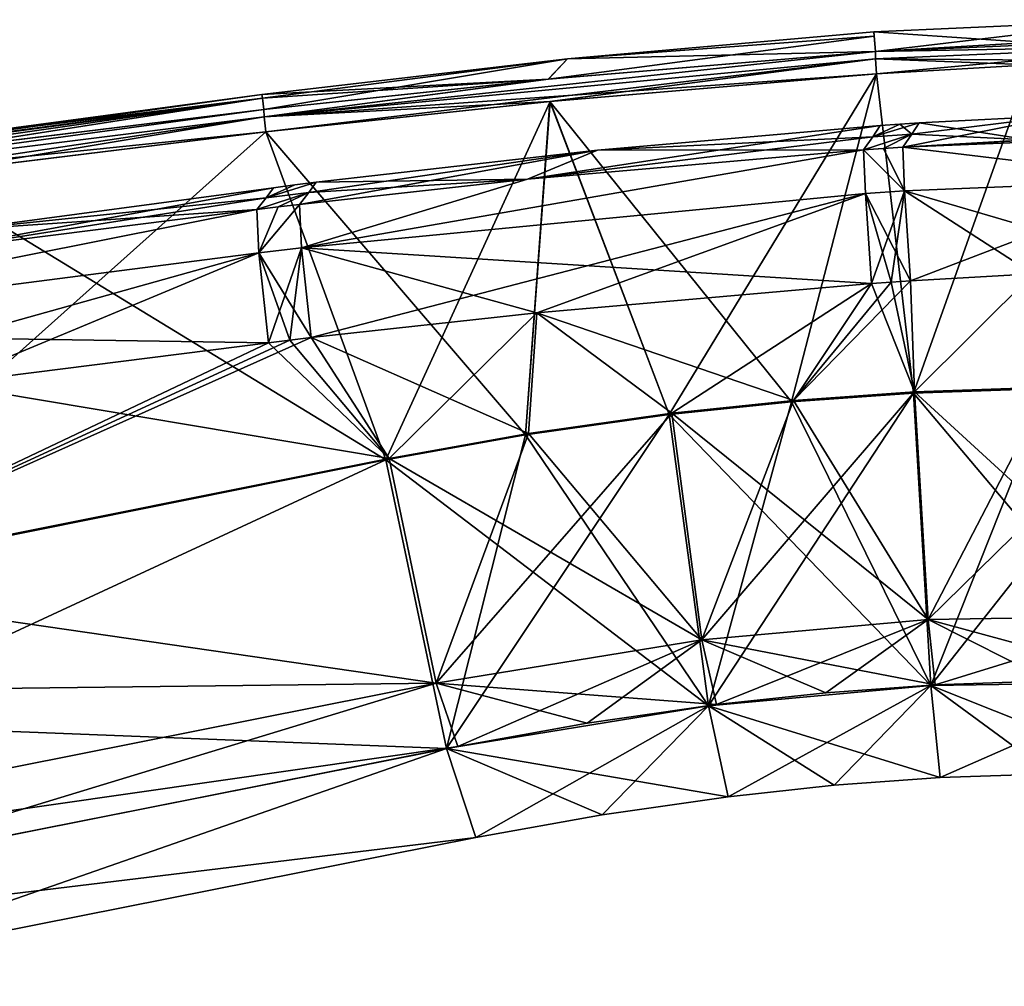
# Model space of a CAD drawing. Units: millimetres. Extents: x -53 to 176, y -453 to 296.
# Drawn here: x 94 to 127, y 180 to 213 of the extents above; entities that cross this region are included whole.
import ezdxf

# ---------------------------------------------------------------- set-up
doc = ezdxf.new("R2010")
doc.units = ezdxf.units.MM
doc.header["$LTSCALE"] = 33.374815
for name, color, linetype in [('149', 7, 'CONTINUOUS'), ('150', 7, 'CONTINUOUS'), ('151', 7, 'CONTINUOUS'), ('152', 7, 'CONTINUOUS'), ('201', 7, 'CONTINUOUS'), ('202', 7, 'CONTINUOUS'), ('203', 7, 'CONTINUOUS'), ('204', 7, 'CONTINUOUS'), ('208', 7, 'CONTINUOUS'), ('209', 7, 'CONTINUOUS'), ('210', 7, 'CONTINUOUS'), ('225', 7, 'CONTINUOUS'), ('226', 7, 'CONTINUOUS'), ('227', 7, 'CONTINUOUS'), ('261', 7, 'CONTINUOUS'), ('263', 7, 'CONTINUOUS'), ('270', 7, 'CONTINUOUS'), ('271', 7, 'CONTINUOUS'), ('272', 7, 'CONTINUOUS'), ('273', 7, 'CONTINUOUS'), ('274', 7, 'CONTINUOUS'), ('286', 7, 'CONTINUOUS'), ('287', 7, 'CONTINUOUS'), ('288', 7, 'CONTINUOUS'), ('289', 7, 'CONTINUOUS'), ('290', 7, 'CONTINUOUS'), ('400', 7, 'CONTINUOUS'), ('404', 7, 'CONTINUOUS'), ('405', 7, 'CONTINUOUS'), ('406', 7, 'CONTINUOUS'), ('407', 7, 'CONTINUOUS'), ('409', 7, 'CONTINUOUS'), ('413', 7, 'CONTINUOUS'), ('414', 7, 'CONTINUOUS'), ('415', 7, 'CONTINUOUS'), ('416', 7, 'CONTINUOUS'), ('420', 7, 'CONTINUOUS'), ('421', 7, 'CONTINUOUS'), ('422', 7, 'CONTINUOUS'), ('423', 7, 'CONTINUOUS'), ('429', 7, 'CONTINUOUS'), ('430', 7, 'CONTINUOUS'), ('431', 7, 'CONTINUOUS'), ('432', 7, 'CONTINUOUS'), ('444', 7, 'CONTINUOUS'), ('445', 7, 'CONTINUOUS'), ('446', 7, 'CONTINUOUS'), ('447', 7, 'CONTINUOUS'), ('448', 7, 'CONTINUOUS'), ('459', 7, 'CONTINUOUS'), ('460', 7, 'CONTINUOUS'), ('461', 7, 'CONTINUOUS'), ('462', 7, 'CONTINUOUS'), ('463', 7, 'CONTINUOUS'), ('492', 7, 'CONTINUOUS'), ('493', 7, 'CONTINUOUS'), ('494', 7, 'CONTINUOUS'), ('501', 7, 'CONTINUOUS'), ('502', 7, 'CONTINUOUS'), ('503', 7, 'CONTINUOUS')]:
    doc.layers.add(name, color=color, linetype=linetype)

msp = doc.modelspace()

# ---------------------------------------------------------------- linework, layer by layer
at = {"layer": '149', "color": 7, "linetype": 'CONTINUOUS', "true_color": 0x94a824}
for points in [[(85.976, 183.859, 1.432), (108.597, 188.345, 2.292), (85.976, 183.859, -1.432), (85.976, 183.859, 1.432)], [(85.976, 183.859, -1.432), (108.597, 188.345, 2.292), (108.597, 188.345, -2.292), (85.976, 183.859, -1.432)]]:
    msp.add_3dface(points, dxfattribs=at)
at = {"layer": '150', "color": 7, "linetype": 'CONTINUOUS', "true_color": 0x94a824}
for points in [[(113.064, 189.148, 2.471), (117.52, 189.786, 2.624), (113.064, 189.148, -2.471), (113.064, 189.148, 2.471)], [(113.064, 189.148, -2.471), (117.52, 189.786, 2.624), (117.52, 189.786, -2.624), (113.064, 189.148, -2.471)], [(108.597, 188.345, 2.292), (113.064, 189.148, 2.471), (108.597, 188.345, -2.292), (108.597, 188.345, 2.292)], [(108.597, 188.345, -2.292), (113.064, 189.148, 2.471), (113.064, 189.148, -2.471), (108.597, 188.345, -2.292)]]:
    msp.add_3dface(points, dxfattribs=at)
at = {"layer": '151', "color": 7, "linetype": 'CONTINUOUS', "true_color": 0x94a824}
for points in [[(121.283, 190.191, 2.728), (125.046, 190.463, 2.804), (121.283, 190.191, -2.728), (121.283, 190.191, 2.728)], [(121.283, 190.191, -2.728), (125.046, 190.463, 2.804), (125.046, 190.463, -2.804), (121.283, 190.191, -2.728)], [(117.52, 189.786, 2.624), (121.283, 190.191, 2.728), (117.52, 189.786, -2.624), (117.52, 189.786, 2.624)], [(117.52, 189.786, -2.624), (121.283, 190.191, 2.728), (121.283, 190.191, -2.728), (117.52, 189.786, -2.624)]]:
    msp.add_3dface(points, dxfattribs=at)
at = {"layer": '152', "color": 7, "linetype": 'CONTINUOUS', "true_color": 0x94a824}
for points in [[(125.046, 190.463, 2.804), (128.998, 190.598, 2.844), (125.046, 190.463, -2.804), (125.046, 190.463, 2.804)], [(125.046, 190.463, -2.804), (128.998, 190.598, 2.844), (128.998, 190.598, -2.844), (125.046, 190.463, -2.804)]]:
    msp.add_3dface(points, dxfattribs=at)
at = {"layer": '201', "color": 7, "linetype": 'CONTINUOUS', "true_color": 0x94a824}
for points in [[(86.467, 180.694, -1.412), (109.22, 185.206, -2.292), (86.467, 180.694, 1.412), (86.467, 180.694, -1.412)], [(86.467, 180.694, 1.412), (109.22, 185.206, -2.292), (109.22, 185.206, 2.292), (86.467, 180.694, 1.412)]]:
    msp.add_3dface(points, dxfattribs=at)
at = {"layer": '202', "color": 7, "linetype": 'CONTINUOUS', "true_color": 0x94a824}
for points in [[(113.574, 185.989, -2.471), (117.918, 186.611, -2.624), (113.574, 185.989, 2.471), (113.574, 185.989, -2.471)], [(113.574, 185.989, 2.471), (117.918, 186.611, -2.624), (117.918, 186.611, 2.624), (113.574, 185.989, 2.471)], [(109.22, 185.206, 2.292), (109.22, 185.206, -2.292), (113.574, 185.989, -2.471), (109.22, 185.206, 2.292)], [(109.22, 185.206, 2.292), (113.574, 185.989, -2.471), (113.574, 185.989, 2.471), (109.22, 185.206, 2.292)]]:
    msp.add_3dface(points, dxfattribs=at)
at = {"layer": '203', "color": 7, "linetype": 'CONTINUOUS', "true_color": 0x94a824}
for points in [[(121.57, 187.003, -2.728), (125.222, 187.268, -2.804), (121.57, 187.003, 2.728), (121.57, 187.003, -2.728)], [(121.57, 187.003, 2.728), (125.222, 187.268, -2.804), (125.222, 187.268, 2.804), (121.57, 187.003, 2.728)], [(117.918, 186.611, 2.624), (117.918, 186.611, -2.624), (121.57, 187.003, -2.728), (117.918, 186.611, 2.624)], [(117.918, 186.611, 2.624), (121.57, 187.003, -2.728), (121.57, 187.003, 2.728), (117.918, 186.611, 2.624)]]:
    msp.add_3dface(points, dxfattribs=at)
at = {"layer": '204', "color": 7, "linetype": 'CONTINUOUS', "true_color": 0x94a824}
for points in [[(125.222, 187.268, 2.804), (125.222, 187.268, -2.804), (129.04, 187.398, -2.844), (125.222, 187.268, 2.804)], [(125.222, 187.268, 2.804), (129.04, 187.398, -2.844), (129.04, 187.398, 2.844), (125.222, 187.268, 2.804)]]:
    msp.add_3dface(points, dxfattribs=at)
at = {"layer": '208', "color": 7, "linetype": 'CONTINUOUS', "true_color": 0x94a824}
for points in [[(122.936, 212.969), (128.311, 212.596, 15.777), (132.203, 213.384), (122.936, 212.969)], [(122.987, 212.287, 15.722), (128.311, 212.596, 15.777), (122.936, 212.969), (122.987, 212.287, 15.722)], [(122.947, 212.822, 7.324), (122.987, 212.287, 15.722), (122.936, 212.969), (122.947, 212.822, 7.324)]]:
    msp.add_3dface(points, dxfattribs=at)
at = {"layer": '209', "color": 7, "linetype": 'CONTINUOUS', "true_color": 0x94a824}
for points in [[(122.947, 212.822, 7.324), (122.936, 212.969), (112.38, 212.034), (122.947, 212.822, 7.324)], [(122.987, 212.287, 15.722), (122.947, 212.822, 7.324), (112.38, 212.034), (122.987, 212.287, 15.722)], [(101.854, 210.807), (111.716, 211.335, 15.434), (112.38, 212.034), (101.854, 210.807)], [(111.716, 211.335, 15.434), (122.987, 212.287, 15.722), (112.38, 212.034), (111.716, 211.335, 15.434)], [(101.871, 210.676, 7.541), (111.716, 211.335, 15.434), (101.854, 210.807), (101.871, 210.676, 7.541)], [(101.922, 210.284, 15.074), (111.716, 211.335, 15.434), (101.871, 210.676, 7.541), (101.922, 210.284, 15.074)]]:
    msp.add_3dface(points, dxfattribs=at)
at = {"layer": '210', "color": 7, "linetype": 'CONTINUOUS', "true_color": 0x94a824}
for points in [[(101.871, 210.676, 7.541), (101.854, 210.807), (78.749, 207.577, 6.729), (101.871, 210.676, 7.541)], [(78.749, 207.577, 6.729), (101.854, 210.807), (90.292, 209.258), (78.749, 207.577, 6.729)], [(78.777, 207.374, 14.276), (101.871, 210.676, 7.541), (78.749, 207.577, 6.729), (78.777, 207.374, 14.276)], [(89.934, 208.822, 14.598), (101.871, 210.676, 7.541), (78.777, 207.374, 14.276), (89.934, 208.822, 14.598)], [(101.922, 210.284, 15.074), (101.871, 210.676, 7.541), (89.934, 208.822, 14.598), (101.922, 210.284, 15.074)]]:
    msp.add_3dface(points, dxfattribs=at)
at = {"layer": '225', "color": 7, "linetype": 'CONTINUOUS', "true_color": 0x94a824}
for points in [[(122.936, 212.969), (132.203, 213.384), (122.987, 212.287, -15.722), (122.936, 212.969)], [(122.987, 212.287, -15.722), (132.203, 213.384), (128.32, 212.597, -15.777), (122.987, 212.287, -15.722)], [(122.947, 212.822, -7.324), (122.936, 212.969), (122.987, 212.287, -15.722), (122.947, 212.822, -7.324)]]:
    msp.add_3dface(points, dxfattribs=at)
at = {"layer": '226', "color": 7, "linetype": 'CONTINUOUS', "true_color": 0x94a824}
for points in [[(112.38, 212.034), (122.947, 212.822, -7.324), (111.73, 211.337, -15.435), (112.38, 212.034)], [(122.947, 212.822, -7.324), (122.987, 212.287, -15.722), (111.73, 211.337, -15.435), (122.947, 212.822, -7.324)], [(112.38, 212.034), (122.936, 212.969), (122.947, 212.822, -7.324), (112.38, 212.034)], [(101.854, 210.807), (112.38, 212.034), (101.871, 210.676, -7.541), (101.854, 210.807)], [(101.871, 210.676, -7.541), (112.38, 212.034), (101.922, 210.284, -15.074), (101.871, 210.676, -7.541)], [(101.922, 210.284, -15.074), (112.38, 212.034), (111.73, 211.337, -15.435), (101.922, 210.284, -15.074)]]:
    msp.add_3dface(points, dxfattribs=at)
at = {"layer": '227', "color": 7, "linetype": 'CONTINUOUS', "true_color": 0x94a824}
for points in [[(78.74, 207.636), (90.292, 209.258), (101.871, 210.676, -7.541), (78.74, 207.636)], [(78.74, 207.636), (101.871, 210.676, -7.541), (78.749, 207.577, -6.729), (78.74, 207.636)], [(78.749, 207.577, -6.729), (101.871, 210.676, -7.541), (78.777, 207.374, -14.276), (78.749, 207.577, -6.729)], [(78.777, 207.374, -14.276), (101.871, 210.676, -7.541), (90.001, 208.831, -14.6), (78.777, 207.374, -14.276)], [(101.871, 210.676, -7.541), (101.922, 210.284, -15.074), (90.001, 208.831, -14.6), (101.871, 210.676, -7.541)], [(90.292, 209.258), (101.854, 210.807), (101.871, 210.676, -7.541), (90.292, 209.258)]]:
    msp.add_3dface(points, dxfattribs=at)
at = {"layer": '261', "color": 7, "linetype": 'CONTINUOUS', "true_color": 0x94a824}
for points in [[(128.329, 211.825, 16.475), (123.032, 211.516, 16.419), (124.297, 200.519, 16.263), (128.329, 211.825, 16.475)], [(128.961, 200.675, 16.305), (128.329, 211.825, 16.475), (124.297, 200.519, 16.263), (128.961, 200.675, 16.305)], [(123.032, 211.516, 16.419), (111.768, 210.566, 16.134), (120.096, 200.22, 16.186), (123.032, 211.516, 16.419)], [(124.297, 200.519, 16.263), (123.032, 211.516, 16.419), (120.096, 200.22, 16.186), (124.297, 200.519, 16.263)], [(111.768, 210.566, 16.134), (101.987, 209.516, 15.782), (110.933, 199.075, 15.922), (111.768, 210.566, 16.134)], [(115.886, 199.775, 16.08), (111.768, 210.566, 16.134), (110.933, 199.075, 15.922), (115.886, 199.775, 16.08)], [(120.096, 200.22, 16.186), (111.768, 210.566, 16.134), (115.886, 199.775, 16.08), (120.096, 200.22, 16.186)], [(101.987, 209.516, 15.782), (90.003, 208.053, 15.319), (106.119, 198.216, 15.744), (101.987, 209.516, 15.782)], [(110.933, 199.075, 15.922), (101.987, 209.516, 15.782), (106.119, 198.216, 15.744), (110.933, 199.075, 15.922)], [(106.119, 198.216, 15.744), (90.003, 208.053, 15.319), (84.492, 193.891, 14.896), (106.119, 198.216, 15.744)]]:
    msp.add_3dface(points, dxfattribs=at)
at = {"layer": '263', "color": 7, "linetype": 'CONTINUOUS', "true_color": 0x94a824}
for points in [[(124.297, 200.519, -16.263), (123.032, 211.516, -16.419), (128.338, 211.826, -16.475), (124.297, 200.519, -16.263)], [(128.961, 200.675, -16.305), (124.297, 200.519, -16.263), (128.338, 211.826, -16.475), (128.961, 200.675, -16.305)], [(111.781, 210.567, -16.135), (123.032, 211.516, -16.419), (115.886, 199.775, -16.08), (111.781, 210.567, -16.135)], [(115.886, 199.775, -16.08), (123.032, 211.516, -16.419), (120.096, 200.22, -16.186), (115.886, 199.775, -16.08)], [(120.096, 200.22, -16.186), (123.032, 211.516, -16.419), (124.297, 200.519, -16.263), (120.096, 200.22, -16.186)], [(101.987, 209.516, -15.782), (111.781, 210.567, -16.135), (106.119, 198.216, -15.744), (101.987, 209.516, -15.782)], [(106.119, 198.216, -15.744), (111.781, 210.567, -16.135), (110.933, 199.075, -15.922), (106.119, 198.216, -15.744)], [(110.933, 199.075, -15.922), (111.781, 210.567, -16.135), (115.886, 199.775, -16.08), (110.933, 199.075, -15.922)], [(90.071, 208.061, -15.322), (101.987, 209.516, -15.782), (84.492, 193.891, -14.896), (90.071, 208.061, -15.322)], [(84.492, 193.891, -14.896), (101.987, 209.516, -15.782), (106.119, 198.216, -15.744), (84.492, 193.891, -14.896)]]:
    msp.add_3dface(points, dxfattribs=at)
at = {"layer": '270', "color": 7, "linetype": 'CONTINUOUS', "true_color": 0x94a824}
for points in [[(102.253, 207.594), (91.438, 206.149, 0), (101.998, 207.248, -4.154), (102.253, 207.594)], [(101.998, 207.248, -4.154), (91.438, 206.149, 0), (101.682, 206.843, -8.311), (101.998, 207.248, -4.154)], [(101.682, 206.843, -8.311), (91.438, 206.149, 0), (90.459, 205.434, -7.831), (101.682, 206.843, -8.311)]]:
    msp.add_3dface(points, dxfattribs=at)
at = {"layer": '271', "color": 7, "linetype": 'CONTINUOUS', "true_color": 0x94a824}
for points in [[(102.986, 207.689, 0), (101.998, 207.248, -4.154), (103.719, 207.783), (102.986, 207.689, 0)], [(103.719, 207.783), (101.998, 207.248, -4.154), (103.466, 207.431, -4.185), (103.719, 207.783)], [(102.253, 207.594), (101.998, 207.248, -4.154), (102.986, 207.689, 0), (102.253, 207.594)], [(101.998, 207.248, -4.154), (101.682, 206.843, -8.311), (103.466, 207.431, -4.185), (101.998, 207.248, -4.154)], [(103.466, 207.431, -4.185), (101.682, 206.843, -8.311), (102.415, 206.933, -8.341), (103.466, 207.431, -4.185)], [(103.153, 207.022, -8.372), (103.466, 207.431, -4.185), (102.415, 206.933, -8.341), (103.153, 207.022, -8.372)]]:
    msp.add_3dface(points, dxfattribs=at)
at = {"layer": '272', "color": 7, "linetype": 'CONTINUOUS', "true_color": 0x94a824}
for points in [[(123.156, 209.737), (113.42, 208.884, 0), (122.896, 209.349, -4.494), (123.156, 209.737)], [(122.896, 209.349, -4.494), (113.42, 208.884, 0), (122.583, 208.897, -8.987), (122.896, 209.349, -4.494)], [(113.42, 208.884, 0), (103.719, 207.783), (111.001, 207.886, -8.675), (113.42, 208.884, 0)], [(122.583, 208.897, -8.987), (113.42, 208.884, 0), (111.001, 207.886, -8.675), (122.583, 208.897, -8.987)], [(103.466, 207.431, -4.185), (103.153, 207.022, -8.372), (111.001, 207.886, -8.675), (103.466, 207.431, -4.185)], [(103.719, 207.783), (103.466, 207.431, -4.185), (111.001, 207.886, -8.675), (103.719, 207.783)]]:
    msp.add_3dface(points, dxfattribs=at)
at = {"layer": '273', "color": 7, "linetype": 'CONTINUOUS', "true_color": 0x94a824}
for points in [[(123.826, 209.785, 0), (122.896, 209.349, -4.494), (124.495, 209.831), (123.826, 209.785, 0)], [(124.495, 209.831), (122.896, 209.349, -4.494), (124.242, 209.445, -4.505), (124.495, 209.831)], [(123.156, 209.737), (122.896, 209.349, -4.494), (123.826, 209.785, 0), (123.156, 209.737)], [(122.896, 209.349, -4.494), (122.583, 208.897, -8.987), (124.242, 209.445, -4.505), (122.896, 209.349, -4.494)], [(124.242, 209.445, -4.505), (122.583, 208.897, -8.987), (123.263, 208.947, -8.998), (124.242, 209.445, -4.505)], [(123.936, 208.995, -9.008), (124.242, 209.445, -4.505), (123.263, 208.947, -8.998), (123.936, 208.995, -9.008)]]:
    msp.add_3dface(points, dxfattribs=at)
at = {"layer": '274', "color": 7, "linetype": 'CONTINUOUS', "true_color": 0x94a824}
for points in [[(124.495, 209.831), (128.26, 209.239, -9.047), (129.471, 210.078, 0), (124.495, 209.831)], [(124.495, 209.831), (124.242, 209.445, -4.505), (128.26, 209.239, -9.047), (124.495, 209.831)], [(124.242, 209.445, -4.505), (123.936, 208.995, -9.008), (128.26, 209.239, -9.047), (124.242, 209.445, -4.505)]]:
    msp.add_3dface(points, dxfattribs=at)
at = {"layer": '286', "color": 7, "linetype": 'CONTINUOUS', "true_color": 0x94a824}
for points in [[(91.438, 206.149, 0), (102.253, 207.594), (90.459, 205.434, 7.831), (91.438, 206.149, 0)], [(102.253, 207.594), (101.998, 207.248, 4.154), (90.459, 205.434, 7.831), (102.253, 207.594)], [(101.998, 207.248, 4.154), (101.682, 206.843, 8.311), (90.459, 205.434, 7.831), (101.998, 207.248, 4.154)]]:
    msp.add_3dface(points, dxfattribs=at)
at = {"layer": '287', "color": 7, "linetype": 'CONTINUOUS', "true_color": 0x94a824}
for points in [[(102.986, 207.689, 0), (103.719, 207.783), (101.998, 207.248, 4.154), (102.986, 207.689, 0)], [(101.998, 207.248, 4.154), (103.719, 207.783), (103.466, 207.431, 4.185), (101.998, 207.248, 4.154)], [(102.253, 207.594), (102.986, 207.689, 0), (101.998, 207.248, 4.154), (102.253, 207.594)], [(101.682, 206.843, 8.311), (101.998, 207.248, 4.154), (103.466, 207.431, 4.185), (101.682, 206.843, 8.311)], [(101.682, 206.843, 8.311), (103.466, 207.431, 4.185), (102.415, 206.933, 8.341), (101.682, 206.843, 8.311)], [(103.153, 207.022, 8.372), (102.415, 206.933, 8.341), (103.466, 207.431, 4.185), (103.153, 207.022, 8.372)]]:
    msp.add_3dface(points, dxfattribs=at)
at = {"layer": '288', "color": 7, "linetype": 'CONTINUOUS', "true_color": 0x94a824}
for points in [[(113.42, 208.884, 0), (123.156, 209.737), (111.001, 207.886, 8.675), (113.42, 208.884, 0)], [(123.156, 209.737), (122.896, 209.349, 4.494), (111.001, 207.886, 8.675), (123.156, 209.737)], [(122.896, 209.349, 4.494), (122.583, 208.897, 8.987), (111.001, 207.886, 8.675), (122.896, 209.349, 4.494)], [(113.42, 208.884, 0), (103.153, 207.022, 8.372), (103.466, 207.431, 4.185), (113.42, 208.884, 0)], [(103.153, 207.022, 8.372), (113.42, 208.884, 0), (111.001, 207.886, 8.675), (103.153, 207.022, 8.372)], [(103.719, 207.783), (113.42, 208.884, 0), (103.466, 207.431, 4.185), (103.719, 207.783)]]:
    msp.add_3dface(points, dxfattribs=at)
at = {"layer": '289', "color": 7, "linetype": 'CONTINUOUS', "true_color": 0x94a824}
for points in [[(123.156, 209.737), (123.826, 209.785, 0), (122.896, 209.349, 4.494), (123.156, 209.737)], [(122.896, 209.349, 4.494), (123.826, 209.785, 0), (124.242, 209.445, 4.505), (122.896, 209.349, 4.494)], [(123.826, 209.785, 0), (124.495, 209.831), (124.242, 209.445, 4.505), (123.826, 209.785, 0)], [(122.583, 208.897, 8.987), (122.896, 209.349, 4.494), (124.242, 209.445, 4.505), (122.583, 208.897, 8.987)], [(123.936, 208.995, 9.008), (122.583, 208.897, 8.987), (124.242, 209.445, 4.505), (123.936, 208.995, 9.008)], [(122.583, 208.897, 8.987), (123.936, 208.995, 9.008), (123.263, 208.947, 8.998), (122.583, 208.897, 8.987)]]:
    msp.add_3dface(points, dxfattribs=at)
at = {"layer": '290', "color": 7, "linetype": 'CONTINUOUS', "true_color": 0x94a824}
for points in [[(129.471, 210.078, 0), (123.936, 208.995, 9.008), (124.242, 209.445, 4.505), (129.471, 210.078, 0)], [(123.936, 208.995, 9.008), (129.471, 210.078, 0), (128.252, 209.238, 9.047), (123.936, 208.995, 9.008)], [(124.495, 209.831), (129.471, 210.078, 0), (124.242, 209.445, 4.505), (124.495, 209.831)]]:
    msp.add_3dface(points, dxfattribs=at)
at = {"layer": '400', "color": 7, "linetype": 'CONTINUOUS', "true_color": 0x94a824}
for points in [[(128.422, 204.625, 13.159), (124.341, 200.564, 13.063), (124.195, 204.388, 13.118), (128.422, 204.625, 13.159)], [(128.968, 200.719, 13.105), (124.341, 200.564, 13.063), (128.422, 204.625, 13.159), (128.968, 200.719, 13.105)], [(122.856, 204.292, 13.096), (115.971, 199.821, 12.881), (111.326, 203.288, 12.796), (122.856, 204.292, 13.096)], [(120.162, 200.265, 12.986), (115.971, 199.821, 12.881), (122.856, 204.292, 13.096), (120.162, 200.265, 12.986)], [(124.341, 200.564, 13.063), (120.162, 200.265, 12.986), (124.195, 204.388, 13.118), (124.341, 200.564, 13.063)], [(124.195, 204.388, 13.118), (120.162, 200.265, 12.986), (123.528, 204.341, 13.107), (124.195, 204.388, 13.118)], [(123.528, 204.341, 13.107), (120.162, 200.265, 12.986), (122.856, 204.292, 13.096), (123.528, 204.341, 13.107)], [(111.326, 203.288, 12.796), (106.233, 198.262, 12.546), (103.547, 202.431, 12.513), (111.326, 203.288, 12.796)], [(111.037, 199.121, 12.724), (106.233, 198.262, 12.546), (111.326, 203.288, 12.796), (111.037, 199.121, 12.724)], [(115.971, 199.821, 12.881), (111.037, 199.121, 12.724), (111.326, 203.288, 12.796), (115.971, 199.821, 12.881)], [(106.233, 198.262, 12.546), (84.507, 193.915, 11.695), (103.547, 202.431, 12.513), (106.233, 198.262, 12.546)], [(103.547, 202.431, 12.513), (84.507, 193.915, 11.695), (102.813, 202.342, 12.484), (103.547, 202.431, 12.513)], [(102.813, 202.342, 12.484), (84.507, 193.915, 11.695), (102.084, 202.253, 12.456), (102.813, 202.342, 12.484)], [(102.084, 202.253, 12.456), (84.507, 193.915, 11.695), (90.894, 200.839, 12.014), (102.084, 202.253, 12.456)]]:
    msp.add_3dface(points, dxfattribs=at)
at = {"layer": '404', "color": 7, "linetype": 'CONTINUOUS', "true_color": 0x94a824}
for points in [[(128.968, 200.719, 13.105), (132.752, 192.84, 10.734), (124.341, 200.564, 13.063), (128.968, 200.719, 13.105)], [(124.341, 200.564, 13.063), (132.752, 192.84, 10.734), (124.806, 192.719, 10.693), (124.341, 200.564, 13.063)], [(132.752, 192.84, 10.734), (132.684, 190.576, 2.844), (124.806, 192.719, 10.693), (132.752, 192.84, 10.734)], [(124.806, 192.719, 10.693), (132.684, 190.576, 2.844), (128.998, 190.598, 2.844), (124.806, 192.719, 10.693)], [(125.046, 190.463, 2.804), (124.806, 192.719, 10.693), (128.998, 190.598, 2.844), (125.046, 190.463, 2.804)]]:
    msp.add_3dface(points, dxfattribs=at)
at = {"layer": '405', "color": 7, "linetype": 'CONTINUOUS', "true_color": 0x94a824}
for points in [[(124.341, 200.564, 13.063), (124.806, 192.719, 10.693), (120.162, 200.265, 12.986), (124.341, 200.564, 13.063)], [(120.162, 200.265, 12.986), (124.806, 192.719, 10.693), (115.971, 199.821, 12.881), (120.162, 200.265, 12.986)], [(115.971, 199.821, 12.881), (124.806, 192.719, 10.693), (117.013, 192.011, 10.525), (115.971, 199.821, 12.881)], [(124.806, 192.719, 10.693), (125.046, 190.463, 2.804), (117.013, 192.011, 10.525), (124.806, 192.719, 10.693)], [(117.013, 192.011, 10.525), (125.046, 190.463, 2.804), (121.283, 190.191, 2.728), (117.013, 192.011, 10.525)], [(117.52, 189.786, 2.624), (117.013, 192.011, 10.525), (121.283, 190.191, 2.728), (117.52, 189.786, 2.624)]]:
    msp.add_3dface(points, dxfattribs=at)
at = {"layer": '406', "color": 7, "linetype": 'CONTINUOUS', "true_color": 0x94a824}
for points in [[(115.971, 199.821, 12.881), (117.013, 192.011, 10.525), (111.037, 199.121, 12.724), (115.971, 199.821, 12.881)], [(111.037, 199.121, 12.724), (117.013, 192.011, 10.525), (106.233, 198.262, 12.546), (111.037, 199.121, 12.724)], [(106.233, 198.262, 12.546), (117.013, 192.011, 10.525), (107.857, 190.521, 10.212), (106.233, 198.262, 12.546)], [(117.013, 192.011, 10.525), (117.52, 189.786, 2.624), (107.857, 190.521, 10.212), (117.013, 192.011, 10.525)], [(107.857, 190.521, 10.212), (117.52, 189.786, 2.624), (113.064, 189.148, 2.471), (107.857, 190.521, 10.212)], [(108.597, 188.345, 2.292), (107.857, 190.521, 10.212), (113.064, 189.148, 2.471), (108.597, 188.345, 2.292)]]:
    msp.add_3dface(points, dxfattribs=at)
at = {"layer": '407', "color": 7, "linetype": 'CONTINUOUS', "true_color": 0x94a824}
for points in [[(106.233, 198.262, 12.546), (107.857, 190.521, 10.212), (84.507, 193.915, 11.695), (106.233, 198.262, 12.546)], [(84.507, 193.915, 11.695), (107.857, 190.521, 10.212), (65.059, 190.001, 11.629), (84.507, 193.915, 11.695)], [(65.059, 190.001, 11.629), (107.857, 190.521, 10.212), (66.558, 182.312, 9.241), (65.059, 190.001, 11.629)], [(107.857, 190.521, 10.212), (108.597, 188.345, 2.292), (66.558, 182.312, 9.241), (107.857, 190.521, 10.212)], [(66.558, 182.312, 9.241), (108.597, 188.345, 2.292), (85.976, 183.859, 1.432), (66.558, 182.312, 9.241)]]:
    msp.add_3dface(points, dxfattribs=at)
at = {"layer": '409', "color": 7, "linetype": 'CONTINUOUS', "true_color": 0x94a824}
for points in [[(128.429, 204.626, -13.159), (124.195, 204.388, -13.118), (124.341, 200.564, -13.063), (128.429, 204.626, -13.159)], [(128.968, 200.719, -13.105), (128.429, 204.626, -13.159), (124.341, 200.564, -13.063), (128.968, 200.719, -13.105)], [(122.856, 204.292, -13.096), (111.326, 203.288, -12.796), (120.162, 200.265, -12.986), (122.856, 204.292, -13.096)], [(124.341, 200.564, -13.063), (122.856, 204.292, -13.096), (120.162, 200.265, -12.986), (124.341, 200.564, -13.063)], [(123.528, 204.341, -13.107), (122.856, 204.292, -13.096), (124.341, 200.564, -13.063), (123.528, 204.341, -13.107)], [(124.195, 204.388, -13.118), (123.528, 204.341, -13.107), (124.341, 200.564, -13.063), (124.195, 204.388, -13.118)], [(111.326, 203.288, -12.796), (103.547, 202.431, -12.513), (111.037, 199.121, -12.724), (111.326, 203.288, -12.796)], [(115.971, 199.821, -12.881), (111.326, 203.288, -12.796), (111.037, 199.121, -12.724), (115.971, 199.821, -12.881)], [(120.162, 200.265, -12.986), (111.326, 203.288, -12.796), (115.971, 199.821, -12.881), (120.162, 200.265, -12.986)], [(102.084, 202.253, -12.456), (90.894, 200.839, -12.014), (106.233, 198.262, -12.546), (102.084, 202.253, -12.456)], [(102.813, 202.342, -12.484), (102.084, 202.253, -12.456), (106.233, 198.262, -12.546), (102.813, 202.342, -12.484)], [(103.547, 202.431, -12.513), (102.813, 202.342, -12.484), (106.233, 198.262, -12.546), (103.547, 202.431, -12.513)], [(111.037, 199.121, -12.724), (103.547, 202.431, -12.513), (106.233, 198.262, -12.546), (111.037, 199.121, -12.724)], [(106.233, 198.262, -12.546), (90.894, 200.839, -12.014), (84.507, 193.915, -11.695), (106.233, 198.262, -12.546)]]:
    msp.add_3dface(points, dxfattribs=at)
at = {"layer": '413', "color": 7, "linetype": 'CONTINUOUS', "true_color": 0x94a824}
for points in [[(128.968, 200.719, -13.105), (124.341, 200.564, -13.063), (124.806, 192.719, -10.693), (128.968, 200.719, -13.105)], [(132.955, 200.696, -13.105), (128.968, 200.719, -13.105), (124.806, 192.719, -10.693), (132.955, 200.696, -13.105)], [(132.752, 192.84, -10.734), (132.955, 200.696, -13.105), (124.806, 192.719, -10.693), (132.752, 192.84, -10.734)], [(125.046, 190.463, -2.804), (132.752, 192.84, -10.734), (124.806, 192.719, -10.693), (125.046, 190.463, -2.804)], [(125.046, 190.463, -2.804), (128.998, 190.598, -2.844), (132.752, 192.84, -10.734), (125.046, 190.463, -2.804)]]:
    msp.add_3dface(points, dxfattribs=at)
at = {"layer": '414', "color": 7, "linetype": 'CONTINUOUS', "true_color": 0x94a824}
for points in [[(124.341, 200.564, -13.063), (120.162, 200.265, -12.986), (117.013, 192.011, -10.525), (124.341, 200.564, -13.063)], [(124.806, 192.719, -10.693), (124.341, 200.564, -13.063), (117.013, 192.011, -10.525), (124.806, 192.719, -10.693)], [(120.162, 200.265, -12.986), (115.971, 199.821, -12.881), (117.013, 192.011, -10.525), (120.162, 200.265, -12.986)], [(117.52, 189.786, -2.624), (124.806, 192.719, -10.693), (117.013, 192.011, -10.525), (117.52, 189.786, -2.624)], [(117.52, 189.786, -2.624), (121.283, 190.191, -2.728), (124.806, 192.719, -10.693), (117.52, 189.786, -2.624)], [(121.283, 190.191, -2.728), (125.046, 190.463, -2.804), (124.806, 192.719, -10.693), (121.283, 190.191, -2.728)]]:
    msp.add_3dface(points, dxfattribs=at)
at = {"layer": '415', "color": 7, "linetype": 'CONTINUOUS', "true_color": 0x94a824}
for points in [[(115.971, 199.821, -12.881), (111.037, 199.121, -12.724), (107.857, 190.521, -10.212), (115.971, 199.821, -12.881)], [(117.013, 192.011, -10.525), (115.971, 199.821, -12.881), (107.857, 190.521, -10.212), (117.013, 192.011, -10.525)], [(111.037, 199.121, -12.724), (106.233, 198.262, -12.546), (107.857, 190.521, -10.212), (111.037, 199.121, -12.724)], [(108.597, 188.345, -2.292), (117.013, 192.011, -10.525), (107.857, 190.521, -10.212), (108.597, 188.345, -2.292)], [(108.597, 188.345, -2.292), (113.064, 189.148, -2.471), (117.013, 192.011, -10.525), (108.597, 188.345, -2.292)], [(113.064, 189.148, -2.471), (117.52, 189.786, -2.624), (117.013, 192.011, -10.525), (113.064, 189.148, -2.471)]]:
    msp.add_3dface(points, dxfattribs=at)
at = {"layer": '416', "color": 7, "linetype": 'CONTINUOUS', "true_color": 0x94a824}
for points in [[(106.233, 198.262, -12.546), (84.507, 193.915, -11.695), (107.857, 190.521, -10.212), (106.233, 198.262, -12.546)], [(107.857, 190.521, -10.212), (84.507, 193.915, -11.695), (66.558, 182.312, -9.241), (107.857, 190.521, -10.212)], [(85.976, 183.859, -1.432), (107.857, 190.521, -10.212), (66.558, 182.312, -9.241), (85.976, 183.859, -1.432)], [(85.976, 183.859, -1.432), (108.597, 188.345, -2.292), (107.857, 190.521, -10.212), (85.976, 183.859, -1.432)]]:
    msp.add_3dface(points, dxfattribs=at)
at = {"layer": '420', "color": 7, "linetype": 'CONTINUOUS', "true_color": 0x94a824}
for points in [[(106.119, 198.216, 15.744), (84.492, 193.891, 14.896), (65.102, 189.956, 14.828), (106.119, 198.216, 15.744)], [(106.119, 198.216, 15.744), (65.102, 189.956, 14.828), (67.025, 180.078, 11.485), (106.119, 198.216, 15.744)], [(106.119, 198.216, 15.744), (67.025, 180.078, 11.485), (108.217, 188.277, 12.466), (106.119, 198.216, 15.744)], [(67.025, 180.078, 11.485), (86.467, 180.694, 1.412), (108.217, 188.277, 12.466), (67.025, 180.078, 11.485)], [(86.467, 180.694, 1.412), (109.22, 185.206, 2.292), (108.217, 188.277, 12.466), (86.467, 180.694, 1.412)]]:
    msp.add_3dface(points, dxfattribs=at)
at = {"layer": '421', "color": 7, "linetype": 'CONTINUOUS', "true_color": 0x94a824}
for points in [[(115.886, 199.775, 16.08), (110.933, 199.075, 15.922), (108.217, 188.277, 12.466), (115.886, 199.775, 16.08)], [(115.886, 199.775, 16.08), (108.217, 188.277, 12.466), (117.236, 189.746, 12.775), (115.886, 199.775, 16.08)], [(110.933, 199.075, 15.922), (106.119, 198.216, 15.744), (108.217, 188.277, 12.466), (110.933, 199.075, 15.922)], [(108.217, 188.277, 12.466), (109.22, 185.206, 2.292), (117.236, 189.746, 12.775), (108.217, 188.277, 12.466)], [(109.22, 185.206, 2.292), (113.574, 185.989, 2.471), (117.236, 189.746, 12.775), (109.22, 185.206, 2.292)], [(113.574, 185.989, 2.471), (117.918, 186.611, 2.624), (117.236, 189.746, 12.775), (113.574, 185.989, 2.471)]]:
    msp.add_3dface(points, dxfattribs=at)
at = {"layer": '422', "color": 7, "linetype": 'CONTINUOUS', "true_color": 0x94a824}
for points in [[(124.297, 200.519, 16.263), (120.096, 200.22, 16.186), (117.236, 189.746, 12.775), (124.297, 200.519, 16.263)], [(124.297, 200.519, 16.263), (117.236, 189.746, 12.775), (124.899, 190.443, 12.94), (124.297, 200.519, 16.263)], [(120.096, 200.22, 16.186), (115.886, 199.775, 16.08), (117.236, 189.746, 12.775), (120.096, 200.22, 16.186)], [(117.236, 189.746, 12.775), (117.918, 186.611, 2.624), (124.899, 190.443, 12.94), (117.236, 189.746, 12.775)], [(117.918, 186.611, 2.624), (121.57, 187.003, 2.728), (124.899, 190.443, 12.94), (117.918, 186.611, 2.624)], [(121.57, 187.003, 2.728), (125.222, 187.268, 2.804), (124.899, 190.443, 12.94), (121.57, 187.003, 2.728)]]:
    msp.add_3dface(points, dxfattribs=at)
at = {"layer": '423', "color": 7, "linetype": 'CONTINUOUS', "true_color": 0x94a824}
for points in [[(128.961, 200.675, 16.305), (124.297, 200.519, 16.263), (124.899, 190.443, 12.94), (128.961, 200.675, 16.305)], [(132.958, 200.653, 16.305), (128.961, 200.675, 16.305), (124.899, 190.443, 12.94), (132.958, 200.653, 16.305)], [(132.958, 200.653, 16.305), (124.899, 190.443, 12.94), (132.696, 190.562, 12.982), (132.958, 200.653, 16.305)], [(124.899, 190.443, 12.94), (125.222, 187.268, 2.804), (132.696, 190.562, 12.982), (124.899, 190.443, 12.94)], [(125.222, 187.268, 2.804), (129.04, 187.398, 2.844), (132.696, 190.562, 12.982), (125.222, 187.268, 2.804)]]:
    msp.add_3dface(points, dxfattribs=at)
at = {"layer": '429', "color": 7, "linetype": 'CONTINUOUS', "true_color": 0x94a824}
for points in [[(65.102, 189.956, -14.828), (84.492, 193.891, -14.896), (106.119, 198.216, -15.744), (65.102, 189.956, -14.828)], [(65.102, 189.956, -14.828), (106.119, 198.216, -15.744), (108.217, 188.277, -12.466), (65.102, 189.956, -14.828)], [(67.025, 180.078, -11.485), (65.102, 189.956, -14.828), (108.217, 188.277, -12.466), (67.025, 180.078, -11.485)], [(109.22, 185.206, -2.292), (67.025, 180.078, -11.485), (108.217, 188.277, -12.466), (109.22, 185.206, -2.292)], [(109.22, 185.206, -2.292), (86.467, 180.694, -1.412), (67.025, 180.078, -11.485), (109.22, 185.206, -2.292)]]:
    msp.add_3dface(points, dxfattribs=at)
at = {"layer": '430', "color": 7, "linetype": 'CONTINUOUS', "true_color": 0x94a824}
for points in [[(110.933, 199.075, -15.922), (115.886, 199.775, -16.08), (117.236, 189.746, -12.775), (110.933, 199.075, -15.922)], [(106.119, 198.216, -15.744), (110.933, 199.075, -15.922), (117.236, 189.746, -12.775), (106.119, 198.216, -15.744)], [(108.217, 188.277, -12.466), (106.119, 198.216, -15.744), (117.236, 189.746, -12.775), (108.217, 188.277, -12.466)], [(117.918, 186.611, -2.624), (108.217, 188.277, -12.466), (117.236, 189.746, -12.775), (117.918, 186.611, -2.624)], [(113.574, 185.989, -2.471), (109.22, 185.206, -2.292), (108.217, 188.277, -12.466), (113.574, 185.989, -2.471)], [(117.918, 186.611, -2.624), (113.574, 185.989, -2.471), (108.217, 188.277, -12.466), (117.918, 186.611, -2.624)]]:
    msp.add_3dface(points, dxfattribs=at)
at = {"layer": '431', "color": 7, "linetype": 'CONTINUOUS', "true_color": 0x94a824}
for points in [[(120.096, 200.22, -16.186), (124.297, 200.519, -16.263), (124.899, 190.443, -12.94), (120.096, 200.22, -16.186)], [(115.886, 199.775, -16.08), (120.096, 200.22, -16.186), (124.899, 190.443, -12.94), (115.886, 199.775, -16.08)], [(117.236, 189.746, -12.775), (115.886, 199.775, -16.08), (124.899, 190.443, -12.94), (117.236, 189.746, -12.775)], [(125.222, 187.268, -2.804), (117.236, 189.746, -12.775), (124.899, 190.443, -12.94), (125.222, 187.268, -2.804)], [(121.57, 187.003, -2.728), (117.918, 186.611, -2.624), (117.236, 189.746, -12.775), (121.57, 187.003, -2.728)], [(125.222, 187.268, -2.804), (121.57, 187.003, -2.728), (117.236, 189.746, -12.775), (125.222, 187.268, -2.804)]]:
    msp.add_3dface(points, dxfattribs=at)
at = {"layer": '432', "color": 7, "linetype": 'CONTINUOUS', "true_color": 0x94a824}
for points in [[(124.297, 200.519, -16.263), (128.961, 200.675, -16.305), (132.696, 190.562, -12.982), (124.297, 200.519, -16.263)], [(124.899, 190.443, -12.94), (124.297, 200.519, -16.263), (132.696, 190.562, -12.982), (124.899, 190.443, -12.94)], [(132.602, 187.376, -2.844), (124.899, 190.443, -12.94), (132.696, 190.562, -12.982), (132.602, 187.376, -2.844)], [(129.04, 187.398, -2.844), (125.222, 187.268, -2.804), (124.899, 190.443, -12.94), (129.04, 187.398, -2.844)], [(132.602, 187.376, -2.844), (129.04, 187.398, -2.844), (124.899, 190.443, -12.94), (132.602, 187.376, -2.844)]]:
    msp.add_3dface(points, dxfattribs=at)
at = {"layer": '444', "color": 7, "linetype": 'CONTINUOUS', "true_color": 0x94a824}
for points in [[(123.936, 208.995, 9.008), (128.252, 209.238, 9.047), (133.295, 207.862, 12.003), (123.936, 208.995, 9.008)], [(123.997, 207.488, 11.96), (123.936, 208.995, 9.008), (133.295, 207.862, 12.003), (123.997, 207.488, 11.96)], [(133.321, 204.754, 13.161), (123.997, 207.488, 11.96), (133.295, 207.862, 12.003), (133.321, 204.754, 13.161)], [(133.321, 204.754, 13.161), (128.422, 204.625, 13.159), (123.997, 207.488, 11.96), (133.321, 204.754, 13.161)], [(128.422, 204.625, 13.159), (124.195, 204.388, 13.118), (123.997, 207.488, 11.96), (128.422, 204.625, 13.159)]]:
    msp.add_3dface(points, dxfattribs=at)
at = {"layer": '445', "color": 7, "linetype": 'CONTINUOUS', "true_color": 0x94a824}
for points in [[(123.263, 208.947, 8.998), (123.936, 208.995, 9.008), (123.997, 207.488, 11.96), (123.263, 208.947, 8.998)], [(122.583, 208.897, 8.987), (123.263, 208.947, 8.998), (123.997, 207.488, 11.96), (122.583, 208.897, 8.987)], [(122.644, 207.39, 11.938), (122.583, 208.897, 8.987), (123.997, 207.488, 11.96), (122.644, 207.39, 11.938)], [(124.195, 204.388, 13.118), (122.644, 207.39, 11.938), (123.997, 207.488, 11.96), (124.195, 204.388, 13.118)], [(124.195, 204.388, 13.118), (123.528, 204.341, 13.107), (122.644, 207.39, 11.938), (124.195, 204.388, 13.118)], [(123.528, 204.341, 13.107), (122.856, 204.292, 13.096), (122.644, 207.39, 11.938), (123.528, 204.341, 13.107)]]:
    msp.add_3dface(points, dxfattribs=at)
at = {"layer": '446', "color": 7, "linetype": 'CONTINUOUS', "true_color": 0x94a824}
for points in [[(111.001, 207.886, 8.675), (122.583, 208.897, 8.987), (103.219, 205.525, 11.34), (111.001, 207.886, 8.675)], [(103.219, 205.525, 11.34), (122.583, 208.897, 8.987), (122.644, 207.39, 11.938), (103.219, 205.525, 11.34)], [(103.153, 207.022, 8.372), (111.001, 207.886, 8.675), (103.219, 205.525, 11.34), (103.153, 207.022, 8.372)], [(122.856, 204.292, 13.096), (103.219, 205.525, 11.34), (122.644, 207.39, 11.938), (122.856, 204.292, 13.096)], [(122.856, 204.292, 13.096), (111.326, 203.288, 12.796), (103.219, 205.525, 11.34), (122.856, 204.292, 13.096)], [(111.326, 203.288, 12.796), (103.547, 202.431, 12.513), (103.219, 205.525, 11.34), (111.326, 203.288, 12.796)]]:
    msp.add_3dface(points, dxfattribs=at)
at = {"layer": '447', "color": 7, "linetype": 'CONTINUOUS', "true_color": 0x94a824}
for points in [[(101.682, 206.843, 8.311), (102.415, 206.933, 8.341), (101.75, 205.348, 11.282), (101.682, 206.843, 8.311)], [(102.415, 206.933, 8.341), (103.153, 207.022, 8.372), (101.75, 205.348, 11.282), (102.415, 206.933, 8.341)], [(101.75, 205.348, 11.282), (103.153, 207.022, 8.372), (103.219, 205.525, 11.34), (101.75, 205.348, 11.282)], [(103.547, 202.431, 12.513), (101.75, 205.348, 11.282), (103.219, 205.525, 11.34), (103.547, 202.431, 12.513)], [(103.547, 202.431, 12.513), (102.813, 202.342, 12.484), (101.75, 205.348, 11.282), (103.547, 202.431, 12.513)], [(102.813, 202.342, 12.484), (102.084, 202.253, 12.456), (101.75, 205.348, 11.282), (102.813, 202.342, 12.484)]]:
    msp.add_3dface(points, dxfattribs=at)
at = {"layer": '448', "color": 7, "linetype": 'CONTINUOUS', "true_color": 0x94a824}
for points in [[(90.459, 205.434, 7.831), (101.682, 206.843, 8.311), (80.266, 202.585, 10.509), (90.459, 205.434, 7.831)], [(80.266, 202.585, 10.509), (101.682, 206.843, 8.311), (101.75, 205.348, 11.282), (80.266, 202.585, 10.509)], [(102.084, 202.253, 12.456), (80.266, 202.585, 10.509), (101.75, 205.348, 11.282), (102.084, 202.253, 12.456)], [(102.084, 202.253, 12.456), (90.894, 200.839, 12.014), (80.266, 202.585, 10.509), (102.084, 202.253, 12.456)]]:
    msp.add_3dface(points, dxfattribs=at)
at = {"layer": '459', "color": 7, "linetype": 'CONTINUOUS', "true_color": 0x94a824}
for points in [[(101.682, 206.843, -8.311), (90.459, 205.434, -7.831), (80.266, 202.585, -10.509), (101.682, 206.843, -8.311)], [(101.682, 206.843, -8.311), (80.266, 202.585, -10.509), (101.75, 205.348, -11.282), (101.682, 206.843, -8.311)], [(80.266, 202.585, -10.509), (80.674, 199.463, -11.703), (101.75, 205.348, -11.282), (80.266, 202.585, -10.509)], [(80.674, 199.463, -11.703), (90.894, 200.839, -12.014), (101.75, 205.348, -11.282), (80.674, 199.463, -11.703)], [(90.894, 200.839, -12.014), (102.084, 202.253, -12.456), (101.75, 205.348, -11.282), (90.894, 200.839, -12.014)]]:
    msp.add_3dface(points, dxfattribs=at)
at = {"layer": '460', "color": 7, "linetype": 'CONTINUOUS', "true_color": 0x94a824}
for points in [[(102.415, 206.933, -8.341), (101.682, 206.843, -8.311), (101.75, 205.348, -11.282), (102.415, 206.933, -8.341)], [(103.153, 207.022, -8.372), (102.415, 206.933, -8.341), (101.75, 205.348, -11.282), (103.153, 207.022, -8.372)], [(103.153, 207.022, -8.372), (101.75, 205.348, -11.282), (103.219, 205.525, -11.34), (103.153, 207.022, -8.372)], [(101.75, 205.348, -11.282), (102.084, 202.253, -12.456), (103.219, 205.525, -11.34), (101.75, 205.348, -11.282)], [(102.084, 202.253, -12.456), (102.813, 202.342, -12.484), (103.219, 205.525, -11.34), (102.084, 202.253, -12.456)], [(102.813, 202.342, -12.484), (103.547, 202.431, -12.513), (103.219, 205.525, -11.34), (102.813, 202.342, -12.484)]]:
    msp.add_3dface(points, dxfattribs=at)
at = {"layer": '461', "color": 7, "linetype": 'CONTINUOUS', "true_color": 0x94a824}
for points in [[(122.583, 208.897, -8.987), (111.001, 207.886, -8.675), (103.219, 205.525, -11.34), (122.583, 208.897, -8.987)], [(122.583, 208.897, -8.987), (103.219, 205.525, -11.34), (122.644, 207.39, -11.938), (122.583, 208.897, -8.987)], [(111.001, 207.886, -8.675), (103.153, 207.022, -8.372), (103.219, 205.525, -11.34), (111.001, 207.886, -8.675)], [(103.219, 205.525, -11.34), (103.547, 202.431, -12.513), (122.644, 207.39, -11.938), (103.219, 205.525, -11.34)], [(103.547, 202.431, -12.513), (111.326, 203.288, -12.796), (122.644, 207.39, -11.938), (103.547, 202.431, -12.513)], [(111.326, 203.288, -12.796), (122.856, 204.292, -13.096), (122.644, 207.39, -11.938), (111.326, 203.288, -12.796)]]:
    msp.add_3dface(points, dxfattribs=at)
at = {"layer": '462', "color": 7, "linetype": 'CONTINUOUS', "true_color": 0x94a824}
for points in [[(123.936, 208.995, -9.008), (123.263, 208.947, -8.998), (123.997, 207.488, -11.96), (123.936, 208.995, -9.008)], [(123.263, 208.947, -8.998), (122.583, 208.897, -8.987), (123.997, 207.488, -11.96), (123.263, 208.947, -8.998)], [(122.583, 208.897, -8.987), (122.644, 207.39, -11.938), (123.997, 207.488, -11.96), (122.583, 208.897, -8.987)], [(122.644, 207.39, -11.938), (122.856, 204.292, -13.096), (123.997, 207.488, -11.96), (122.644, 207.39, -11.938)], [(122.856, 204.292, -13.096), (123.528, 204.341, -13.107), (123.997, 207.488, -11.96), (122.856, 204.292, -13.096)], [(123.528, 204.341, -13.107), (124.195, 204.388, -13.118), (123.997, 207.488, -11.96), (123.528, 204.341, -13.107)]]:
    msp.add_3dface(points, dxfattribs=at)
at = {"layer": '463', "color": 7, "linetype": 'CONTINUOUS', "true_color": 0x94a824}
for points in [[(123.936, 208.995, -9.008), (133.281, 209.37, -9.048), (128.26, 209.239, -9.047), (123.936, 208.995, -9.008)], [(133.281, 209.37, -9.048), (123.936, 208.995, -9.008), (133.295, 207.862, -12.003), (133.281, 209.37, -9.048)], [(123.936, 208.995, -9.008), (123.997, 207.488, -11.96), (133.295, 207.862, -12.003), (123.936, 208.995, -9.008)], [(123.997, 207.488, -11.96), (124.195, 204.388, -13.118), (133.295, 207.862, -12.003), (123.997, 207.488, -11.96)], [(124.195, 204.388, -13.118), (128.429, 204.626, -13.159), (133.295, 207.862, -12.003), (124.195, 204.388, -13.118)]]:
    msp.add_3dface(points, dxfattribs=at)
at = {"layer": '492', "color": 7, "linetype": 'CONTINUOUS', "true_color": 0x94a824}
for points in [[(122.987, 212.287, -15.722), (128.32, 212.597, -15.777), (133.212, 212.722, -15.777), (122.987, 212.287, -15.722)], [(122.987, 212.287, -15.722), (133.212, 212.722, -15.777), (133.215, 212.474, -16.277), (122.987, 212.287, -15.722)], [(122.987, 212.287, -15.722), (133.215, 212.474, -16.277), (122.997, 212.038, -16.222), (122.987, 212.287, -15.722)], [(133.215, 212.474, -16.277), (133.219, 211.95, -16.474), (122.997, 212.038, -16.222), (133.215, 212.474, -16.277)], [(128.338, 211.826, -16.475), (123.032, 211.516, -16.419), (122.997, 212.038, -16.222), (128.338, 211.826, -16.475)], [(133.219, 211.95, -16.474), (128.338, 211.826, -16.475), (122.997, 212.038, -16.222), (133.219, 211.95, -16.474)]]:
    msp.add_3dface(points, dxfattribs=at)
at = {"layer": '493', "color": 7, "linetype": 'CONTINUOUS', "true_color": 0x94a824}
for points in [[(111.73, 211.337, -15.435), (122.987, 212.287, -15.722), (101.932, 210.039, -15.581), (111.73, 211.337, -15.435)], [(122.987, 212.287, -15.722), (122.997, 212.038, -16.222), (101.932, 210.039, -15.581), (122.987, 212.287, -15.722)], [(122.997, 212.038, -16.222), (123.032, 211.516, -16.419), (101.932, 210.039, -15.581), (122.997, 212.038, -16.222)], [(123.032, 211.516, -16.419), (111.781, 210.567, -16.135), (101.932, 210.039, -15.581), (123.032, 211.516, -16.419)], [(101.922, 210.284, -15.074), (111.73, 211.337, -15.435), (101.932, 210.039, -15.581), (101.922, 210.284, -15.074)], [(111.781, 210.567, -16.135), (101.987, 209.516, -15.782), (101.932, 210.039, -15.581), (111.781, 210.567, -16.135)]]:
    msp.add_3dface(points, dxfattribs=at)
at = {"layer": '494', "color": 7, "linetype": 'CONTINUOUS', "true_color": 0x94a824}
for points in [[(90.001, 208.831, -14.6), (101.922, 210.284, -15.074), (78.802, 207.138, -14.801), (90.001, 208.831, -14.6)], [(101.922, 210.284, -15.074), (101.932, 210.039, -15.581), (78.802, 207.138, -14.801), (101.922, 210.284, -15.074)], [(101.932, 210.039, -15.581), (101.987, 209.516, -15.782), (78.802, 207.138, -14.801), (101.932, 210.039, -15.581)], [(101.987, 209.516, -15.782), (90.071, 208.061, -15.322), (78.802, 207.138, -14.801), (101.987, 209.516, -15.782)]]:
    msp.add_3dface(points, dxfattribs=at)
at = {"layer": '501', "color": 7, "linetype": 'CONTINUOUS', "true_color": 0x94a824}
for points in [[(101.922, 210.284, 15.074), (89.934, 208.822, 14.598), (78.802, 207.138, 14.801), (101.922, 210.284, 15.074)], [(101.922, 210.284, 15.074), (78.802, 207.138, 14.801), (101.932, 210.039, 15.581), (101.922, 210.284, 15.074)], [(78.802, 207.138, 14.801), (78.871, 206.605, 15.01), (101.932, 210.039, 15.581), (78.802, 207.138, 14.801)], [(78.871, 206.605, 15.01), (90.003, 208.053, 15.319), (101.932, 210.039, 15.581), (78.871, 206.605, 15.01)], [(90.003, 208.053, 15.319), (101.987, 209.516, 15.782), (101.932, 210.039, 15.581), (90.003, 208.053, 15.319)]]:
    msp.add_3dface(points, dxfattribs=at)
at = {"layer": '502', "color": 7, "linetype": 'CONTINUOUS', "true_color": 0x94a824}
for points in [[(122.987, 212.287, 15.722), (111.716, 211.335, 15.434), (101.932, 210.039, 15.581), (122.987, 212.287, 15.722)], [(122.987, 212.287, 15.722), (101.932, 210.039, 15.581), (122.997, 212.038, 16.222), (122.987, 212.287, 15.722)], [(101.932, 210.039, 15.581), (101.987, 209.516, 15.782), (122.997, 212.038, 16.222), (101.932, 210.039, 15.581)], [(101.987, 209.516, 15.782), (111.768, 210.566, 16.134), (122.997, 212.038, 16.222), (101.987, 209.516, 15.782)], [(111.768, 210.566, 16.134), (123.032, 211.516, 16.419), (122.997, 212.038, 16.222), (111.768, 210.566, 16.134)], [(111.716, 211.335, 15.434), (101.922, 210.284, 15.074), (101.932, 210.039, 15.581), (111.716, 211.335, 15.434)]]:
    msp.add_3dface(points, dxfattribs=at)
at = {"layer": '503', "color": 7, "linetype": 'CONTINUOUS', "true_color": 0x94a824}
for points in [[(133.212, 212.722, 15.777), (128.311, 212.596, 15.777), (122.987, 212.287, 15.722), (133.212, 212.722, 15.777)], [(133.212, 212.722, 15.777), (122.987, 212.287, 15.722), (133.215, 212.474, 16.277), (133.212, 212.722, 15.777)], [(122.987, 212.287, 15.722), (122.997, 212.038, 16.222), (133.215, 212.474, 16.277), (122.987, 212.287, 15.722)], [(122.997, 212.038, 16.222), (123.032, 211.516, 16.419), (133.215, 212.474, 16.277), (122.997, 212.038, 16.222)], [(123.032, 211.516, 16.419), (128.329, 211.825, 16.475), (133.215, 212.474, 16.277), (123.032, 211.516, 16.419)]]:
    msp.add_3dface(points, dxfattribs=at)

doc.saveas('drawing.dxf')
